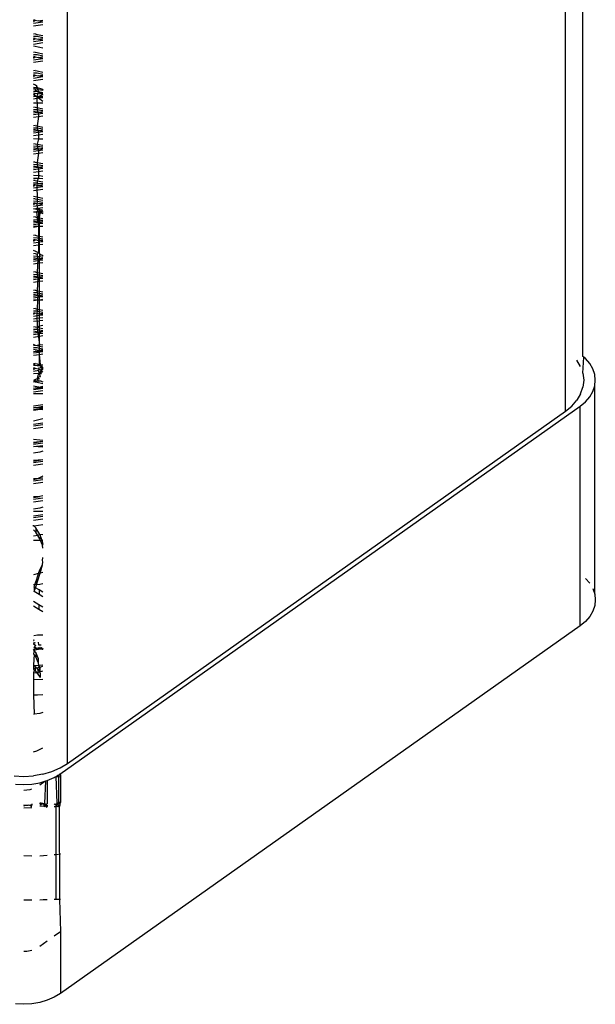
# Model space of a CAD drawing. Extents: x -2478 to 2176, y -2333 to 2179.
# Drawn here: x -1554 to -1526, y 780 to 828 of the extents above; entities that cross this region are included whole.
import ezdxf

# ---------------------------------------------------------------- set-up
doc = ezdxf.new("R2010")
doc.units = 0
doc.layers.get('0').update_dxf_attribs({"linetype": 'CONTINUOUS'})

msp = doc.modelspace()

# ---------------------------------------------------------------- linework, layer by layer
for p, q in [((-1526.473, 811.521), (-1526.436, 1279.937)), ((-1527.315, 808.882), (-1527.315, 1279.315)), ((-1551.356, 791.882), (-1551.356, 1262.315)), ((-1552.919, 827.761), (-1553.008, 827.766)), ((-1553.008, 827.727), (-1552.919, 827.761)), ((-1553.008, 827.693), (-1552.919, 827.761)), ((-1552.551, 827.668), (-1553.008, 827.602)), ((-1553.008, 827.492), (-1552.551, 827.557)), ((-1552.919, 827.761), (-1552.784, 827.727)), ((-1552.784, 827.727), (-1552.551, 827.762)), ((-1552.551, 827.668), (-1552.784, 827.727)), ((-1552.919, 827.098), (-1553.008, 827.084)), ((-1552.832, 826.965), (-1553.008, 826.974)), ((-1552.919, 827.098), (-1552.832, 827.075)), ((-1552.832, 827.075), (-1552.551, 827.021)), ((-1552.551, 826.91), (-1552.832, 826.965)), ((-1552.919, 826.877), (-1553.008, 826.882)), ((-1553.008, 826.843), (-1552.919, 826.877)), ((-1553.008, 826.809), (-1552.919, 826.877)), ((-1552.551, 826.784), (-1553.008, 826.718)), ((-1553.008, 826.608), (-1552.551, 826.673)), ((-1553.008, 826.515), (-1552.705, 826.463)), ((-1552.919, 826.877), (-1552.784, 826.843)), ((-1552.784, 826.843), (-1552.551, 826.878)), ((-1552.551, 826.784), (-1552.784, 826.843)), ((-1552.705, 826.463), (-1552.551, 826.418)), ((-1552.919, 826.214), (-1553.008, 826.2)), ((-1552.832, 826.081), (-1553.008, 826.09)), ((-1552.919, 825.993), (-1553.008, 825.998)), ((-1553.008, 825.959), (-1552.919, 825.993)), ((-1553.008, 825.925), (-1552.919, 825.993)), ((-1552.919, 826.214), (-1552.832, 826.191)), ((-1552.919, 825.993), (-1552.784, 825.959)), ((-1552.832, 826.191), (-1552.551, 826.137)), ((-1552.551, 826.026), (-1552.832, 826.081)), ((-1552.784, 825.959), (-1552.551, 825.995)), ((-1552.551, 825.9), (-1553.008, 825.834)), ((-1553.008, 825.724), (-1552.551, 825.79)), ((-1552.551, 825.9), (-1552.784, 825.959)), ((-1552.919, 825.33), (-1553.008, 825.317)), ((-1552.832, 825.197), (-1553.008, 825.206)), ((-1552.919, 825.109), (-1553.008, 825.114)), ((-1553.008, 825.075), (-1552.919, 825.109)), ((-1553.008, 825.041), (-1552.919, 825.109)), ((-1552.551, 825.016), (-1553.008, 824.95)), ((-1552.919, 825.33), (-1552.832, 825.308)), ((-1552.919, 825.109), (-1552.784, 825.075)), ((-1552.832, 825.308), (-1552.551, 825.253)), ((-1552.551, 825.143), (-1552.832, 825.197)), ((-1552.784, 825.075), (-1552.551, 825.111)), ((-1552.551, 825.016), (-1552.784, 825.075)), ((-1553.008, 824.84), (-1552.551, 824.906)), ((-1552.978, 824.657), (-1553.008, 824.675)), ((-1552.906, 824.624), (-1552.978, 824.657)), ((-1552.848, 824.57), (-1552.906, 824.624)), ((-1552.842, 824.497), (-1552.848, 824.57)), ((-1552.805, 824.498), (-1552.848, 824.57)), ((-1552.842, 824.497), (-1553.008, 824.515)), ((-1553.008, 824.427), (-1552.971, 824.459)), ((-1552.947, 824.44), (-1553.008, 824.427)), ((-1552.832, 824.313), (-1553.008, 824.322)), ((-1552.919, 824.226), (-1553.008, 824.23)), ((-1553.008, 824.179), (-1552.919, 824.226)), ((-1553.008, 824.179), (-1552.882, 824.09)), ((-1553.008, 824.068), (-1552.882, 824.09)), ((-1552.971, 824.459), (-1552.919, 824.447)), ((-1552.89, 824.376), (-1552.947, 824.44)), ((-1552.832, 824.424), (-1552.919, 824.447)), ((-1552.919, 824.447), (-1552.89, 824.376)), ((-1552.808, 824.202), (-1552.919, 824.226)), ((-1552.832, 824.313), (-1552.89, 824.376)), ((-1552.882, 824.09), (-1552.851, 824.068)), ((-1552.808, 824.202), (-1552.851, 824.068)), ((-1552.851, 824.068), (-1552.771, 824.011)), ((-1552.851, 824.068), (-1552.771, 824.068)), ((-1552.851, 824.068), (-1552.832, 823.54)), ((-1552.805, 824.498), (-1552.842, 824.497)), ((-1552.842, 824.497), (-1552.832, 824.424)), ((-1552.832, 824.424), (-1552.779, 824.408)), ((-1552.771, 824.304), (-1552.832, 824.313)), ((-1552.771, 824.304), (-1552.808, 824.202)), ((-1552.808, 824.202), (-1552.652, 824.22)), ((-1552.779, 824.408), (-1552.805, 824.498)), ((-1552.705, 824.463), (-1552.805, 824.498)), ((-1552.771, 824.304), (-1552.779, 824.408)), ((-1552.779, 824.408), (-1552.551, 824.373)), ((-1552.652, 824.22), (-1552.771, 824.304)), ((-1552.551, 824.259), (-1552.771, 824.304)), ((-1552.551, 824.148), (-1552.771, 824.068)), ((-1552.771, 824.068), (-1552.551, 824.068)), ((-1552.551, 824.418), (-1552.705, 824.463)), ((-1552.652, 824.22), (-1552.551, 824.232)), ((-1552.551, 824.148), (-1552.652, 824.22)), ((-1552.551, 824.418), (-1552.551, 824.373)), ((-1553.008, 823.956), (-1552.771, 824.011)), ((-1553.008, 823.774), (-1552.551, 823.774)), ((-1552.771, 824.011), (-1552.551, 824.022)), ((-1552.771, 824.011), (-1552.551, 823.855)), ((-1552.919, 823.563), (-1553.008, 823.549)), ((-1552.832, 823.429), (-1553.008, 823.438)), ((-1552.919, 823.342), (-1553.008, 823.347)), ((-1553.008, 823.28), (-1552.799, 823.311)), ((-1552.771, 823.217), (-1553.008, 823.183)), ((-1552.919, 823.563), (-1552.832, 823.54)), ((-1552.799, 823.311), (-1552.919, 823.342)), ((-1552.832, 823.54), (-1552.832, 823.429)), ((-1552.832, 823.54), (-1552.551, 823.485)), ((-1552.832, 823.429), (-1552.799, 823.311)), ((-1552.551, 823.375), (-1552.832, 823.429)), ((-1552.799, 823.311), (-1552.771, 823.316)), ((-1552.799, 823.311), (-1552.771, 823.217)), ((-1552.771, 823.316), (-1552.551, 823.348)), ((-1552.551, 823.248), (-1552.771, 823.316)), ((-1552.551, 823.248), (-1552.771, 823.217)), ((-1552.771, 823.217), (-1552.771, 823.106)), ((-1552.771, 823.106), (-1552.551, 823.138)), ((-1553.008, 823.072), (-1552.771, 823.106)), ((-1552.919, 822.679), (-1553.008, 822.665)), ((-1552.919, 822.679), (-1552.832, 822.656)), ((-1552.771, 823.106), (-1552.832, 822.656)), ((-1552.832, 822.656), (-1552.832, 822.545)), ((-1552.832, 822.656), (-1552.551, 822.601)), ((-1552.832, 822.545), (-1553.008, 822.554)), ((-1552.919, 822.458), (-1553.008, 822.463)), ((-1553.008, 822.397), (-1552.799, 822.427)), ((-1552.771, 822.333), (-1553.008, 822.299)), ((-1553.008, 822.188), (-1552.771, 822.222)), ((-1552.799, 822.427), (-1552.919, 822.458)), ((-1552.832, 822.545), (-1552.799, 822.427)), ((-1552.551, 822.491), (-1552.832, 822.545)), ((-1552.799, 822.427), (-1552.771, 822.432)), ((-1552.799, 822.427), (-1552.771, 822.333)), ((-1552.771, 822.432), (-1552.551, 822.464)), ((-1552.551, 822.364), (-1552.771, 822.432)), ((-1552.551, 822.364), (-1552.771, 822.333)), ((-1552.771, 822.333), (-1552.771, 822.222)), ((-1552.771, 822.222), (-1552.551, 822.254)), ((-1552.771, 822.222), (-1552.771, 822.039)), ((-1553.008, 822.044), (-1552.771, 822.039)), ((-1552.919, 821.795), (-1553.008, 821.781)), ((-1552.919, 821.795), (-1552.832, 821.772)), ((-1552.771, 822.039), (-1552.832, 821.772)), ((-1552.832, 821.772), (-1552.832, 821.662)), ((-1552.832, 821.772), (-1552.551, 821.718)), ((-1552.771, 822.039), (-1552.551, 822.035)), ((-1552.832, 821.662), (-1553.008, 821.67)), ((-1552.919, 821.574), (-1553.008, 821.579)), ((-1553.008, 821.513), (-1552.799, 821.544)), ((-1552.771, 821.449), (-1553.008, 821.415)), ((-1553.008, 821.304), (-1552.771, 821.339)), ((-1552.799, 821.544), (-1552.919, 821.574)), ((-1552.771, 821.657), (-1552.832, 821.662)), ((-1552.832, 821.662), (-1552.799, 821.544)), ((-1552.771, 821.339), (-1552.832, 820.888)), ((-1552.799, 821.544), (-1552.771, 821.548)), ((-1552.799, 821.544), (-1552.771, 821.449)), ((-1552.551, 821.607), (-1552.771, 821.657)), ((-1552.771, 821.657), (-1552.551, 821.644)), ((-1552.771, 821.548), (-1552.551, 821.58)), ((-1552.551, 821.481), (-1552.771, 821.548)), ((-1552.551, 821.481), (-1552.771, 821.449)), ((-1552.771, 821.449), (-1552.771, 821.339)), ((-1552.771, 821.339), (-1552.551, 821.37)), ((-1552.919, 820.911), (-1553.008, 820.897)), ((-1552.832, 820.778), (-1553.008, 820.787)), ((-1552.919, 820.911), (-1552.832, 820.888)), ((-1552.832, 820.888), (-1552.832, 820.778)), ((-1552.832, 820.888), (-1552.551, 820.834)), ((-1552.832, 820.778), (-1552.799, 820.66)), ((-1552.551, 820.723), (-1552.832, 820.778)), ((-1552.919, 820.69), (-1553.008, 820.695)), ((-1553.008, 820.629), (-1552.799, 820.66)), ((-1552.771, 820.565), (-1553.008, 820.531)), ((-1553.008, 820.42), (-1552.771, 820.455)), ((-1552.799, 820.66), (-1552.919, 820.69)), ((-1552.799, 820.66), (-1552.771, 820.664)), ((-1552.799, 820.66), (-1552.771, 820.565)), ((-1552.771, 820.664), (-1552.551, 820.697)), ((-1552.551, 820.597), (-1552.771, 820.664)), ((-1552.551, 820.597), (-1552.771, 820.565)), ((-1552.771, 820.565), (-1552.771, 820.455)), ((-1552.771, 820.455), (-1552.551, 820.486)), ((-1552.771, 820.455), (-1552.771, 820.242)), ((-1552.771, 820.242), (-1553.008, 820.256)), ((-1553.008, 820.134), (-1552.771, 820.128)), ((-1552.919, 820.027), (-1553.008, 820.013)), ((-1552.832, 819.894), (-1553.008, 819.903)), ((-1552.832, 819.894), (-1553.008, 819.875)), ((-1552.919, 819.806), (-1553.008, 819.811)), ((-1553.008, 819.772), (-1552.919, 819.806)), ((-1553.008, 819.738), (-1552.919, 819.806)), ((-1552.919, 820.027), (-1552.832, 820.004)), ((-1552.837, 819.785), (-1552.919, 819.806)), ((-1552.832, 819.894), (-1552.837, 819.785)), ((-1552.771, 820.128), (-1552.832, 820.004)), ((-1552.832, 820.004), (-1552.832, 819.894)), ((-1552.832, 820.004), (-1552.551, 819.95)), ((-1552.771, 819.865), (-1552.832, 819.894)), ((-1552.695, 820.238), (-1552.771, 820.242)), ((-1552.771, 820.242), (-1552.771, 820.128)), ((-1552.771, 820.128), (-1552.551, 820.123)), ((-1552.551, 819.857), (-1552.771, 819.865)), ((-1552.771, 819.774), (-1552.551, 819.807)), ((-1552.551, 820.214), (-1552.695, 820.238)), ((-1552.551, 819.713), (-1553.008, 819.647)), ((-1553.008, 819.537), (-1552.551, 819.602)), ((-1552.837, 819.785), (-1552.771, 819.774)), ((-1552.837, 819.785), (-1552.832, 819.12)), ((-1552.551, 819.713), (-1552.771, 819.774)), ((-1553.008, 819.258), (-1552.705, 819.207)), ((-1552.919, 819.143), (-1553.008, 819.129)), ((-1552.832, 819.01), (-1553.008, 819.019)), ((-1552.919, 818.922), (-1553.008, 818.927)), ((-1553.008, 818.888), (-1552.919, 818.922)), ((-1553.008, 818.854), (-1552.919, 818.922)), ((-1552.919, 819.143), (-1552.832, 819.12)), ((-1552.837, 818.901), (-1552.919, 818.922)), ((-1552.832, 819.01), (-1552.837, 818.901)), ((-1552.837, 818.901), (-1552.771, 818.907)), ((-1552.837, 818.901), (-1552.812, 818.58)), ((-1552.832, 819.12), (-1552.832, 819.01)), ((-1552.832, 819.12), (-1552.551, 819.066)), ((-1552.551, 818.955), (-1552.832, 819.01)), ((-1552.771, 818.907), (-1552.551, 818.924)), ((-1552.551, 818.829), (-1552.771, 818.907)), ((-1552.705, 819.207), (-1552.551, 819.162)), ((-1552.551, 818.829), (-1553.008, 818.763)), ((-1553.008, 818.653), (-1552.551, 818.718)), ((-1552.79, 818.607), (-1553.008, 818.653)), ((-1553.008, 818.509), (-1552.949, 818.507)), ((-1552.949, 818.507), (-1552.856, 818.505)), ((-1552.834, 818.546), (-1552.856, 818.505)), ((-1552.771, 818.476), (-1552.856, 818.505)), ((-1552.856, 818.505), (-1552.832, 818.237)), ((-1552.812, 818.58), (-1552.834, 818.546)), ((-1552.771, 818.502), (-1552.834, 818.546)), ((-1552.79, 818.607), (-1552.812, 818.58)), ((-1552.753, 818.647), (-1552.79, 818.607)), ((-1552.716, 818.544), (-1552.771, 818.502)), ((-1552.771, 818.476), (-1552.722, 818.5)), ((-1552.771, 818.476), (-1552.771, 818.225)), ((-1552.753, 818.647), (-1552.768, 818.626)), ((-1552.728, 818.639), (-1552.768, 818.626)), ((-1552.768, 818.626), (-1552.734, 818.61)), ((-1552.727, 818.581), (-1552.734, 818.61)), ((-1552.734, 818.61), (-1552.716, 818.544)), ((-1552.695, 818.619), (-1552.728, 818.639)), ((-1552.716, 818.544), (-1552.727, 818.581)), ((-1552.722, 818.5), (-1552.665, 818.485)), ((-1552.691, 818.45), (-1552.722, 818.5)), ((-1552.722, 818.215), (-1552.691, 818.45)), ((-1552.695, 818.619), (-1552.623, 818.597)), ((-1552.695, 818.619), (-1552.666, 818.586)), ((-1552.691, 818.45), (-1552.665, 818.485)), ((-1552.665, 818.445), (-1552.691, 818.45)), ((-1552.569, 818.521), (-1552.667, 818.529)), ((-1552.665, 818.485), (-1552.667, 818.529)), ((-1552.623, 818.597), (-1552.666, 818.586)), ((-1552.665, 818.485), (-1552.615, 818.461)), ((-1552.615, 818.461), (-1552.665, 818.445)), ((-1552.551, 818.58), (-1552.623, 818.597)), ((-1552.623, 818.597), (-1552.59, 818.575)), ((-1552.569, 818.521), (-1552.615, 818.461)), ((-1552.615, 818.461), (-1552.551, 818.424)), ((-1552.569, 818.521), (-1552.59, 818.575)), ((-1552.569, 818.521), (-1552.551, 818.494)), ((-1552.919, 818.259), (-1553.008, 818.245)), ((-1552.832, 818.126), (-1553.008, 818.112)), ((-1552.919, 818.038), (-1553.008, 818.043)), ((-1553.008, 817.977), (-1552.799, 818.008)), ((-1552.771, 817.913), (-1553.008, 817.879)), ((-1552.919, 818.259), (-1552.832, 818.237)), ((-1552.799, 818.008), (-1552.919, 818.038)), ((-1552.832, 818.237), (-1552.771, 818.225)), ((-1552.832, 818.237), (-1552.832, 818.126)), ((-1552.771, 818.112), (-1552.832, 818.126)), ((-1552.832, 818.126), (-1552.799, 818.008)), ((-1552.771, 818.112), (-1552.799, 818.008)), ((-1552.799, 818.008), (-1552.722, 818.02)), ((-1552.799, 818.008), (-1552.771, 817.913)), ((-1552.771, 818.225), (-1552.722, 818.215)), ((-1552.771, 818.225), (-1552.771, 818.112)), ((-1552.722, 818.112), (-1552.771, 818.112)), ((-1552.722, 817.921), (-1552.771, 817.913)), ((-1552.771, 817.913), (-1552.771, 817.823)), ((-1552.722, 818.112), (-1552.722, 818.215)), ((-1552.722, 818.215), (-1552.551, 818.182)), ((-1552.665, 818.112), (-1552.722, 818.112)), ((-1552.722, 818.02), (-1552.722, 818.112)), ((-1552.722, 818.02), (-1552.665, 818.028)), ((-1552.722, 817.921), (-1552.722, 818.02)), ((-1552.551, 817.945), (-1552.722, 817.921)), ((-1552.722, 817.823), (-1552.722, 817.921)), ((-1552.551, 818.072), (-1552.665, 818.112)), ((-1552.665, 818.112), (-1552.551, 818.112)), ((-1552.665, 818.028), (-1552.551, 818.045)), ((-1552.665, 817.974), (-1552.665, 818.028)), ((-1552.551, 817.945), (-1552.665, 817.974)), ((-1553.008, 817.823), (-1552.771, 817.823)), ((-1553.008, 817.769), (-1552.771, 817.823)), ((-1552.771, 817.823), (-1552.722, 817.823)), ((-1552.771, 817.823), (-1552.771, 817.341)), ((-1552.722, 817.331), (-1552.722, 817.823)), ((-1552.722, 817.823), (-1552.551, 817.823)), ((-1552.919, 817.375), (-1553.008, 817.362)), ((-1552.832, 817.242), (-1553.008, 817.251)), ((-1552.919, 817.154), (-1553.008, 817.159)), ((-1553.008, 817.121), (-1552.919, 817.154)), ((-1553.008, 817.086), (-1552.919, 817.154)), ((-1552.771, 817.03), (-1553.008, 816.995)), ((-1552.919, 817.375), (-1552.832, 817.353)), ((-1552.837, 817.134), (-1552.919, 817.154)), ((-1552.837, 817.134), (-1552.771, 817.139)), ((-1552.832, 817.353), (-1552.771, 817.341)), ((-1552.771, 817.23), (-1552.832, 817.242)), ((-1552.771, 817.341), (-1552.722, 817.331)), ((-1552.771, 817.341), (-1552.771, 817.23)), ((-1552.722, 817.221), (-1552.771, 817.23)), ((-1552.771, 817.23), (-1552.771, 817.139)), ((-1552.771, 817.139), (-1552.722, 817.143)), ((-1552.771, 817.139), (-1552.771, 817.03)), ((-1552.722, 817.037), (-1552.771, 817.03)), ((-1552.771, 817.03), (-1552.771, 816.919)), ((-1552.722, 817.221), (-1552.722, 817.331)), ((-1552.722, 817.331), (-1552.551, 817.298)), ((-1552.722, 817.143), (-1552.722, 817.221)), ((-1552.551, 817.188), (-1552.722, 817.221)), ((-1552.722, 817.143), (-1552.665, 817.147)), ((-1552.722, 817.037), (-1552.722, 817.143)), ((-1552.551, 817.061), (-1552.722, 817.037)), ((-1552.722, 816.926), (-1552.722, 817.037)), ((-1552.722, 816.926), (-1552.551, 816.951)), ((-1552.665, 817.147), (-1552.551, 817.156)), ((-1552.551, 817.061), (-1552.665, 817.147)), ((-1553.008, 816.885), (-1552.771, 816.919)), ((-1552.89, 816.598), (-1553.008, 816.649)), ((-1552.919, 816.492), (-1553.008, 816.478)), ((-1552.919, 816.492), (-1552.832, 816.469)), ((-1552.771, 816.526), (-1552.89, 816.598)), ((-1552.832, 816.469), (-1552.771, 816.526)), ((-1552.832, 816.469), (-1552.832, 816.358)), ((-1552.771, 816.919), (-1552.722, 816.926)), ((-1552.771, 816.919), (-1552.771, 816.526)), ((-1552.722, 816.491), (-1552.771, 816.526)), ((-1552.722, 816.491), (-1552.722, 816.926)), ((-1552.722, 816.491), (-1552.722, 816.337)), ((-1552.722, 816.491), (-1552.637, 816.431)), ((-1552.832, 816.358), (-1553.008, 816.367)), ((-1552.919, 816.271), (-1553.008, 816.275)), ((-1553.008, 816.209), (-1552.799, 816.24)), ((-1552.722, 816.153), (-1553.008, 816.112)), ((-1553.008, 816.001), (-1552.722, 816.042)), ((-1552.799, 816.24), (-1552.919, 816.271)), ((-1552.722, 816.337), (-1552.832, 816.358)), ((-1552.832, 816.358), (-1552.799, 816.24)), ((-1552.799, 816.24), (-1552.832, 815.585)), ((-1552.799, 816.24), (-1552.722, 816.252)), ((-1552.722, 816.252), (-1552.722, 816.337)), ((-1552.551, 816.304), (-1552.722, 816.337)), ((-1552.722, 816.252), (-1552.665, 816.26)), ((-1552.722, 816.153), (-1552.722, 816.252)), ((-1552.551, 816.177), (-1552.722, 816.153)), ((-1552.722, 816.042), (-1552.722, 816.153)), ((-1552.722, 816.042), (-1552.551, 816.067)), ((-1552.722, 815.564), (-1552.722, 816.042)), ((-1552.665, 816.26), (-1552.551, 816.277)), ((-1552.665, 816.206), (-1552.665, 816.26)), ((-1552.551, 816.177), (-1552.665, 816.206)), ((-1552.637, 816.431), (-1552.551, 816.414)), ((-1552.551, 816.37), (-1552.551, 816.414)), ((-1552.919, 815.608), (-1553.008, 815.594)), ((-1552.919, 815.608), (-1552.832, 815.585)), ((-1552.832, 815.585), (-1552.722, 815.564)), ((-1552.832, 815.585), (-1552.832, 815.474)), ((-1552.722, 815.453), (-1552.722, 815.564)), ((-1552.722, 815.564), (-1552.551, 815.53)), ((-1552.832, 815.474), (-1553.008, 815.483)), ((-1552.919, 815.387), (-1553.008, 815.392)), ((-1553.008, 815.326), (-1552.799, 815.356)), ((-1552.722, 815.269), (-1553.008, 815.228)), ((-1553.008, 815.117), (-1552.722, 815.158)), ((-1552.799, 815.356), (-1552.919, 815.387)), ((-1552.722, 815.453), (-1552.832, 815.474)), ((-1552.832, 815.474), (-1552.799, 815.356)), ((-1552.799, 815.356), (-1552.832, 814.701)), ((-1552.799, 815.356), (-1552.722, 815.368)), ((-1552.722, 815.368), (-1552.722, 815.453)), ((-1552.551, 815.42), (-1552.722, 815.453)), ((-1552.722, 815.368), (-1552.665, 815.376)), ((-1552.722, 815.269), (-1552.722, 815.368)), ((-1552.551, 815.293), (-1552.722, 815.269)), ((-1552.722, 815.158), (-1552.722, 815.269)), ((-1552.722, 815.158), (-1552.551, 815.183)), ((-1552.722, 814.68), (-1552.722, 815.158)), ((-1552.665, 815.376), (-1552.551, 815.393)), ((-1552.665, 815.322), (-1552.665, 815.376)), ((-1552.551, 815.293), (-1552.665, 815.322)), ((-1552.919, 814.724), (-1553.008, 814.71)), ((-1552.832, 814.591), (-1553.008, 814.599)), ((-1552.919, 814.724), (-1552.832, 814.701)), ((-1552.832, 814.701), (-1552.722, 814.68)), ((-1552.832, 814.701), (-1552.832, 814.591)), ((-1552.722, 814.569), (-1552.832, 814.591)), ((-1552.832, 814.591), (-1552.799, 814.473)), ((-1552.722, 814.569), (-1552.722, 814.68)), ((-1552.722, 814.68), (-1552.551, 814.646)), ((-1552.722, 814.484), (-1552.722, 814.569)), ((-1552.551, 814.536), (-1552.722, 814.569)), ((-1552.919, 814.503), (-1553.008, 814.508)), ((-1553.008, 814.442), (-1552.799, 814.473)), ((-1552.722, 814.385), (-1553.008, 814.344)), ((-1553.008, 814.266), (-1552.809, 814.262)), ((-1553.008, 814.233), (-1552.809, 814.262)), ((-1552.799, 814.473), (-1552.919, 814.503)), ((-1552.809, 814.262), (-1552.832, 813.817)), ((-1552.799, 814.473), (-1552.809, 814.262)), ((-1552.809, 814.262), (-1552.722, 814.26)), ((-1552.799, 814.473), (-1552.722, 814.484)), ((-1552.722, 814.484), (-1552.665, 814.492)), ((-1552.722, 814.385), (-1552.722, 814.484)), ((-1552.551, 814.41), (-1552.722, 814.385)), ((-1552.722, 814.26), (-1552.722, 814.385)), ((-1552.722, 814.26), (-1552.665, 814.259)), ((-1552.722, 813.796), (-1552.722, 814.26)), ((-1552.665, 814.492), (-1552.551, 814.509)), ((-1552.665, 814.438), (-1552.665, 814.492)), ((-1552.551, 814.41), (-1552.665, 814.438)), ((-1552.665, 814.259), (-1552.551, 814.299)), ((-1552.665, 814.259), (-1552.551, 814.256)), ((-1552.919, 813.84), (-1553.008, 813.826)), ((-1552.832, 813.707), (-1553.008, 813.716)), ((-1552.919, 813.619), (-1553.008, 813.624)), ((-1553.008, 813.585), (-1552.919, 813.619)), ((-1552.919, 813.619), (-1553.008, 813.547)), ((-1552.919, 813.84), (-1552.832, 813.817)), ((-1552.837, 813.598), (-1552.919, 813.619)), ((-1552.832, 813.707), (-1552.837, 813.598)), ((-1552.832, 813.817), (-1552.722, 813.796)), ((-1552.832, 813.817), (-1552.832, 813.707)), ((-1552.722, 813.685), (-1552.832, 813.707)), ((-1552.722, 813.685), (-1552.722, 813.796)), ((-1552.722, 813.796), (-1552.551, 813.763)), ((-1552.722, 813.574), (-1552.722, 813.685)), ((-1552.551, 813.652), (-1552.722, 813.685)), ((-1552.665, 813.579), (-1552.551, 813.62)), ((-1552.722, 813.501), (-1553.008, 813.46)), ((-1553.008, 813.349), (-1552.722, 813.391)), ((-1553.008, 813.237), (-1552.722, 813.253)), ((-1552.78, 813.584), (-1552.837, 813.598)), ((-1552.837, 813.598), (-1552.832, 812.933)), ((-1552.722, 813.574), (-1552.78, 813.584)), ((-1552.665, 813.579), (-1552.722, 813.574)), ((-1552.722, 813.501), (-1552.722, 813.574)), ((-1552.551, 813.526), (-1552.722, 813.501)), ((-1552.722, 813.391), (-1552.722, 813.501)), ((-1552.722, 813.391), (-1552.551, 813.415)), ((-1552.722, 813.253), (-1552.722, 813.391)), ((-1552.551, 813.262), (-1552.722, 813.253)), ((-1552.722, 813.004), (-1552.722, 813.253)), ((-1552.551, 813.59), (-1552.665, 813.579)), ((-1552.551, 813.526), (-1552.665, 813.579)), ((-1552.919, 812.956), (-1553.008, 812.942)), ((-1552.832, 812.823), (-1553.008, 812.832)), ((-1552.919, 812.735), (-1553.008, 812.74)), ((-1553.008, 812.674), (-1552.799, 812.705)), ((-1552.919, 812.956), (-1552.832, 812.933)), ((-1552.799, 812.705), (-1552.919, 812.735)), ((-1552.832, 812.933), (-1552.722, 813.004)), ((-1552.832, 812.933), (-1552.722, 812.912)), ((-1552.832, 812.933), (-1552.832, 812.823)), ((-1552.722, 812.801), (-1552.832, 812.823)), ((-1552.832, 812.823), (-1552.799, 812.705)), ((-1552.799, 812.705), (-1552.722, 812.716)), ((-1552.799, 812.705), (-1552.722, 812.085)), ((-1552.722, 813.004), (-1552.551, 813.042)), ((-1552.722, 812.912), (-1552.722, 813.004)), ((-1552.722, 812.801), (-1552.722, 812.912)), ((-1552.722, 812.912), (-1552.551, 812.879)), ((-1552.722, 812.716), (-1552.722, 812.801)), ((-1552.551, 812.768), (-1552.722, 812.801)), ((-1552.722, 812.716), (-1552.665, 812.725)), ((-1552.722, 812.617), (-1552.722, 812.716)), ((-1552.665, 812.725), (-1552.551, 812.742)), ((-1552.665, 812.671), (-1552.665, 812.725)), ((-1552.551, 812.642), (-1552.665, 812.671)), ((-1552.722, 812.617), (-1553.008, 812.576)), ((-1553.008, 812.466), (-1552.722, 812.507)), ((-1552.551, 812.642), (-1552.722, 812.617)), ((-1552.722, 812.507), (-1552.722, 812.617)), ((-1552.722, 812.507), (-1552.551, 812.531)), ((-1552.722, 812.085), (-1552.722, 812.507)), ((-1552.919, 812.072), (-1553.008, 812.097)), ((-1553.008, 812.058), (-1552.919, 812.072)), ((-1552.832, 811.939), (-1553.008, 811.948)), ((-1552.919, 811.851), (-1553.008, 811.856)), ((-1553.008, 811.77), (-1552.755, 811.819)), ((-1552.722, 811.754), (-1553.008, 811.77)), ((-1552.722, 811.725), (-1553.008, 811.692)), ((-1552.919, 812.072), (-1552.832, 812.049)), ((-1552.755, 811.819), (-1552.919, 811.851)), ((-1552.722, 812.085), (-1552.832, 812.049)), ((-1552.832, 812.049), (-1552.722, 812.028)), ((-1552.722, 811.918), (-1552.832, 811.939)), ((-1552.722, 811.918), (-1552.755, 811.819)), ((-1552.755, 811.819), (-1552.722, 811.825)), ((-1552.755, 811.819), (-1552.722, 811.754)), ((-1552.722, 812.028), (-1552.722, 812.085)), ((-1552.551, 812.079), (-1552.722, 812.085)), ((-1552.722, 811.918), (-1552.722, 812.028)), ((-1552.722, 812.028), (-1552.551, 811.995)), ((-1552.722, 811.825), (-1552.722, 811.918)), ((-1552.551, 811.884), (-1552.722, 811.918)), ((-1552.722, 811.825), (-1552.665, 811.836)), ((-1552.695, 811.753), (-1552.722, 811.825)), ((-1552.695, 811.753), (-1552.722, 811.754)), ((-1552.722, 811.754), (-1552.722, 811.725)), ((-1552.695, 811.753), (-1552.722, 811.725)), ((-1552.722, 811.623), (-1552.722, 811.725)), ((-1552.551, 811.745), (-1552.695, 811.753)), ((-1552.665, 811.836), (-1552.551, 811.858)), ((-1552.551, 811.778), (-1552.665, 811.836)), ((-1553.008, 811.582), (-1552.722, 811.623)), ((-1552.722, 811.623), (-1552.551, 811.647)), ((-1552.665, 811.129), (-1552.722, 811.623)), ((-1552.722, 811.129), (-1552.722, 811.623)), ((-1526.583, 811.038), (-1526.763, 811.345)), ((-1526.436, 811.49), (-1526.473, 811.521)), ((-1526.473, 810.714), (-1526.436, 811.49)), ((-1526.353, 811.421), (-1526.436, 811.49)), ((-1526.148, 811.185), (-1526.353, 811.421)), ((-1552.919, 811.188), (-1553.008, 811.174)), ((-1553.008, 811.129), (-1552.919, 811.188)), ((-1552.949, 811.083), (-1553.008, 811.084)), ((-1552.919, 810.967), (-1553.008, 810.972)), ((-1553.008, 810.933), (-1552.919, 810.967)), ((-1553.008, 810.899), (-1552.919, 810.967)), ((-1552.743, 810.846), (-1553.008, 810.808)), ((-1552.836, 811.08), (-1552.949, 811.083)), ((-1552.919, 811.188), (-1552.832, 811.165)), ((-1552.919, 810.967), (-1552.784, 810.933)), ((-1552.722, 811.076), (-1552.836, 811.08)), ((-1552.832, 811.165), (-1552.722, 811.129)), ((-1552.784, 810.933), (-1552.734, 810.912)), ((-1552.747, 810.818), (-1552.743, 810.846)), ((-1552.728, 810.713), (-1552.747, 810.818)), ((-1552.743, 810.846), (-1552.734, 810.912)), ((-1552.734, 810.912), (-1552.725, 810.999)), ((-1552.734, 810.912), (-1552.682, 810.899)), ((-1552.722, 811.129), (-1552.722, 811.076)), ((-1552.722, 811.129), (-1552.665, 811.129)), ((-1552.665, 811.061), (-1552.722, 811.076)), ((-1552.59, 810.796), (-1552.702, 810.807)), ((-1552.667, 810.747), (-1552.702, 810.807)), ((-1552.647, 810.86), (-1552.682, 810.899)), ((-1552.669, 810.984), (-1552.615, 811.036)), ((-1552.637, 810.962), (-1552.669, 810.984)), ((-1552.667, 810.747), (-1552.59, 810.796)), ((-1552.665, 811.061), (-1552.665, 811.129)), ((-1552.665, 811.129), (-1552.551, 811.129)), ((-1552.615, 811.036), (-1552.665, 811.061)), ((-1552.569, 810.914), (-1552.647, 810.86)), ((-1552.551, 810.874), (-1552.647, 810.86)), ((-1552.59, 810.796), (-1552.647, 810.86)), ((-1552.588, 810.966), (-1552.637, 810.962)), ((-1552.562, 811.016), (-1552.615, 811.036)), ((-1552.59, 810.796), (-1552.551, 810.764)), ((-1552.562, 811.016), (-1552.588, 810.966)), ((-1552.588, 810.966), (-1552.569, 810.914)), ((-1552.569, 810.914), (-1552.551, 810.969)), ((-1552.551, 810.874), (-1552.569, 810.914)), ((-1525.998, 810.928), (-1526.148, 811.185)), ((-1525.906, 810.659), (-1525.998, 810.928)), ((-1553.008, 810.698), (-1552.728, 810.713)), ((-1553.008, 810.358), (-1552.77, 810.341)), ((-1552.919, 810.304), (-1553.008, 810.291)), ((-1552.823, 810.446), (-1552.989, 810.376)), ((-1552.989, 810.376), (-1552.77, 810.341)), ((-1552.919, 810.304), (-1552.832, 810.282)), ((-1552.832, 810.282), (-1552.551, 810.227)), ((-1552.823, 810.446), (-1552.816, 810.473)), ((-1552.716, 810.437), (-1552.823, 810.446)), ((-1552.77, 810.341), (-1552.823, 810.446)), ((-1552.816, 810.473), (-1552.79, 810.529)), ((-1552.79, 810.529), (-1552.786, 810.625)), ((-1552.666, 810.549), (-1552.79, 810.529)), ((-1552.716, 810.437), (-1552.79, 810.529)), ((-1552.786, 810.625), (-1552.728, 810.713)), ((-1552.637, 810.332), (-1552.77, 810.341)), ((-1552.728, 810.713), (-1552.667, 810.747)), ((-1552.623, 810.672), (-1552.728, 810.713)), ((-1552.666, 810.549), (-1552.728, 810.713)), ((-1552.623, 810.672), (-1552.667, 810.747)), ((-1552.637, 810.332), (-1552.551, 810.31)), ((-1526.473, 810.714), (-1526.436, 810.382)), ((-1526.436, 810.382), (-1526.473, 810.05)), ((-1525.875, 810.382), (-1525.906, 810.659)), ((-1525.906, 810.106), (-1525.875, 810.382)), ((-1552.919, 810.083), (-1553.008, 810.088)), ((-1553.008, 810.003), (-1552.755, 810.051)), ((-1552.551, 809.977), (-1553.008, 810.003)), ((-1552.551, 809.977), (-1553.008, 809.924)), ((-1553.008, 809.814), (-1552.551, 809.88)), ((-1552.755, 810.051), (-1552.919, 810.083)), ((-1552.755, 810.051), (-1552.551, 810.09)), ((-1552.551, 810.01), (-1552.755, 810.051)), ((-1526.583, 809.727), (-1526.473, 810.05)), ((-1526.148, 809.58), (-1525.998, 809.836)), ((-1525.998, 809.836), (-1525.906, 810.106)), ((-1525.906, 800.052), (-1525.906, 810.106)), ((-1552.551, 809.719), (-1553.008, 809.719)), ((-1527.009, 809.135), (-1526.763, 809.419)), ((-1526.583, 809.727), (-1526.763, 809.419)), ((-1526.608, 809.132), (-1526.353, 809.343)), ((-1526.353, 809.343), (-1526.148, 809.58)), ((-1553.008, 809.138), (-1552.551, 809.206)), ((-1553.008, 809.083), (-1552.853, 809.063)), ((-1552.853, 809.063), (-1553.008, 809.04)), ((-1553.008, 809.007), (-1552.682, 808.977)), ((-1553.008, 808.93), (-1552.682, 808.977)), ((-1552.853, 809.063), (-1552.793, 809.071)), ((-1552.551, 809.106), (-1552.793, 809.071)), ((-1552.793, 809.071), (-1552.551, 809.058)), ((-1552.793, 809.071), (-1552.551, 809.023)), ((-1552.682, 808.977), (-1552.551, 808.996)), ((-1552.682, 808.977), (-1552.551, 808.965)), ((-1551.727, 791.372), (-1526.608, 809.132)), ((-1551.356, 791.882), (-1527.315, 808.882)), ((-1527.315, 808.882), (-1527.009, 809.135)), ((-1526.608, 798.526), (-1526.608, 809.132)), ((-1552.551, 808.516), (-1553.008, 808.406)), ((-1553.008, 808.254), (-1552.551, 808.322)), ((-1552.551, 808.222), (-1553.008, 808.157)), ((-1553.008, 808.046), (-1552.551, 808.112)), ((-1553.008, 807.528), (-1552.695, 807.51)), ((-1553.008, 807.398), (-1552.551, 807.433)), ((-1553.008, 807.364), (-1552.551, 807.433)), ((-1552.695, 807.51), (-1552.551, 807.486)), ((-1552.551, 807.338), (-1553.008, 807.273)), ((-1553.008, 807.174), (-1552.551, 807.228)), ((-1552.551, 807.149), (-1553.008, 807.174)), ((-1552.705, 806.908), (-1553.008, 806.856)), ((-1553.008, 806.514), (-1552.551, 806.549)), ((-1553.008, 806.48), (-1552.551, 806.549)), ((-1552.551, 806.953), (-1552.705, 806.908)), ((-1552.551, 806.455), (-1553.008, 806.389)), ((-1553.008, 806.278), (-1552.551, 806.344)), ((-1553.008, 805.582), (-1552.797, 805.644)), ((-1553.008, 805.63), (-1552.797, 805.644)), ((-1552.551, 805.571), (-1553.008, 805.505)), ((-1552.797, 805.644), (-1552.596, 805.731)), ((-1552.797, 805.644), (-1552.551, 805.665)), ((-1552.596, 805.731), (-1552.551, 805.758)), ((-1553.008, 805.394), (-1552.551, 805.46)), ((-1552.695, 804.769), (-1553.008, 804.751)), ((-1553.008, 804.719), (-1552.695, 804.769)), ((-1552.551, 804.687), (-1553.008, 804.621)), ((-1552.551, 804.793), (-1552.695, 804.769)), ((-1553.008, 804.511), (-1552.551, 804.576)), ((-1552.705, 804.2), (-1553.008, 804.149)), ((-1552.551, 804.246), (-1552.705, 804.2)), ((-1553.008, 804.062), (-1552.551, 804.062)), ((-1553.008, 803.835), (-1552.551, 803.903)), ((-1552.551, 803.803), (-1553.008, 803.737)), ((-1553.008, 803.627), (-1552.551, 803.692)), ((-1553.008, 803.331), (-1553.008, 803.377)), ((-1552.97, 803.337), (-1553.008, 803.331)), ((-1552.89, 803.04), (-1553.008, 803.165)), ((-1552.551, 803.404), (-1552.97, 803.337)), ((-1552.89, 803.252), (-1552.97, 803.337)), ((-1552.695, 802.936), (-1552.89, 803.252)), ((-1552.89, 803.252), (-1552.89, 803.04)), ((-1552.794, 802.884), (-1553.008, 802.853)), ((-1552.794, 802.884), (-1552.89, 803.04)), ((-1552.695, 802.936), (-1552.794, 802.884)), ((-1552.695, 802.724), (-1552.794, 802.884)), ((-1552.681, 802.9), (-1552.695, 802.936)), ((-1552.551, 802.919), (-1552.695, 802.936)), ((-1552.681, 802.9), (-1552.695, 802.724)), ((-1552.668, 802.652), (-1552.695, 802.724)), ((-1552.587, 802.652), (-1552.681, 802.9)), ((-1552.668, 802.652), (-1553.008, 802.652)), ((-1552.578, 802.415), (-1552.668, 802.652)), ((-1552.587, 802.652), (-1552.668, 802.652)), ((-1552.578, 802.627), (-1552.587, 802.652)), ((-1552.551, 802.652), (-1552.587, 802.652)), ((-1552.551, 802.483), (-1552.578, 802.627)), ((-1552.551, 802.483), (-1552.578, 802.415)), ((-1552.551, 802.271), (-1552.578, 802.415)), ((-1552.573, 801.686), (-1552.551, 801.827)), ((-1552.7, 801.228), (-1552.573, 801.474)), ((-1552.687, 801.063), (-1552.573, 801.474)), ((-1552.551, 801.615), (-1552.573, 801.686)), ((-1552.573, 801.474), (-1552.551, 801.615)), ((-1552.759, 801.046), (-1553.008, 800.986)), ((-1552.865, 800.722), (-1552.759, 801.046)), ((-1552.865, 800.51), (-1552.7, 801.016)), ((-1552.759, 801.046), (-1552.7, 801.228)), ((-1552.7, 801.016), (-1552.759, 801.046)), ((-1552.7, 801.228), (-1552.687, 801.063)), ((-1552.7, 801.016), (-1552.687, 801.063)), ((-1552.551, 801.096), (-1552.687, 801.063)), ((-1526.353, 800.815), (-1526.148, 800.578)), ((-1552.937, 800.513), (-1553.008, 800.509)), ((-1552.978, 800.392), (-1552.937, 800.513)), ((-1552.978, 800.392), (-1552.978, 800.18)), ((-1552.917, 800.357), (-1552.978, 800.392)), ((-1552.978, 800.18), (-1552.917, 800.357)), ((-1552.937, 800.513), (-1552.865, 800.722)), ((-1552.865, 800.51), (-1552.937, 800.513)), ((-1552.917, 800.357), (-1552.865, 800.51)), ((-1552.74, 800.256), (-1552.917, 800.357)), ((-1552.865, 800.722), (-1552.865, 800.51)), ((-1552.695, 800.526), (-1552.865, 800.51)), ((-1552.551, 800.551), (-1552.695, 800.526)), ((-1525.998, 800.322), (-1525.906, 800.052)), ((-1552.74, 800.044), (-1552.978, 800.18)), ((-1552.551, 800.144), (-1552.74, 800.256)), ((-1552.74, 800.256), (-1552.74, 800.044)), ((-1552.551, 799.932), (-1552.74, 800.044)), ((-1525.906, 800.052), (-1525.875, 799.776)), ((-1553.008, 799.71), (-1552.743, 799.549)), ((-1553.008, 799.498), (-1552.743, 799.337)), ((-1552.743, 799.549), (-1552.743, 799.337)), ((-1552.743, 799.549), (-1552.551, 799.435)), ((-1525.906, 799.499), (-1525.998, 799.229)), ((-1525.875, 799.776), (-1525.906, 799.499)), ((-1552.743, 799.337), (-1552.551, 799.223)), ((-1526.148, 798.973), (-1526.353, 798.737)), ((-1525.998, 799.229), (-1526.148, 798.973)), ((-1526.608, 798.526), (-1551.71, 780.776)), ((-1526.353, 798.737), (-1526.608, 798.526)), ((-1552.993, 798.062), (-1552.815, 798.092)), ((-1552.815, 798.092), (-1552.633, 798.099)), ((-1552.633, 798.099), (-1552.551, 798.091)), ((-1552.973, 797.831), (-1553.008, 797.837)), ((-1553.008, 797.806), (-1552.973, 797.831)), ((-1553.008, 797.739), (-1552.932, 797.708)), ((-1553.008, 797.68), (-1552.932, 797.708)), ((-1553.008, 797.65), (-1552.901, 797.583)), ((-1552.901, 797.583), (-1552.995, 797.482)), ((-1552.881, 797.465), (-1552.995, 797.482)), ((-1552.983, 797.396), (-1552.881, 797.465)), ((-1552.881, 797.465), (-1552.874, 797.363)), ((-1552.817, 797.377), (-1552.761, 797.49)), ((-1552.783, 797.739), (-1552.77, 797.611)), ((-1552.77, 797.611), (-1552.633, 797.616)), ((-1552.761, 797.49), (-1552.698, 797.392)), ((-1552.637, 797.495), (-1552.698, 797.392)), ((-1552.637, 797.495), (-1552.578, 797.386)), ((-1552.978, 797.32), (-1553.008, 797.382)), ((-1552.978, 797.32), (-1553.008, 797.312)), ((-1552.978, 797.32), (-1553.008, 797.17)), ((-1552.978, 797.134), (-1553.008, 797.17)), ((-1552.978, 797.134), (-1553.008, 796.643)), ((-1552.983, 797.396), (-1552.928, 797.343)), ((-1552.928, 797.343), (-1552.978, 797.32)), ((-1552.886, 797.236), (-1552.978, 797.32)), ((-1552.886, 797.024), (-1552.978, 797.134)), ((-1552.874, 797.363), (-1552.928, 797.343)), ((-1552.77, 796.939), (-1552.886, 797.236)), ((-1552.886, 797.236), (-1552.886, 797.024)), ((-1552.77, 796.727), (-1552.886, 797.024)), ((-1552.817, 797.377), (-1552.874, 797.363)), ((-1552.758, 797.387), (-1552.817, 797.377)), ((-1552.698, 797.392), (-1552.758, 797.387)), ((-1552.638, 797.392), (-1552.698, 797.392)), ((-1552.578, 797.386), (-1552.638, 797.392)), ((-1552.551, 797.426), (-1552.578, 797.386)), ((-1552.551, 797.381), (-1552.578, 797.386)), ((-1553.008, 796.643), (-1552.978, 796.614)), ((-1553.008, 796.643), (-1553.008, 796.608)), ((-1552.978, 796.614), (-1553.008, 796.608)), ((-1553.008, 796.608), (-1553.008, 796.461)), ((-1552.978, 796.614), (-1552.923, 796.562)), ((-1552.848, 796.602), (-1552.978, 796.614)), ((-1552.923, 796.562), (-1552.923, 796.481)), ((-1552.923, 796.562), (-1552.865, 796.495)), ((-1552.865, 796.495), (-1552.734, 796.527)), ((-1552.749, 796.611), (-1552.848, 796.602)), ((-1552.77, 796.727), (-1552.77, 796.939)), ((-1552.749, 796.611), (-1552.77, 796.727)), ((-1552.551, 796.63), (-1552.749, 796.611)), ((-1552.734, 796.527), (-1552.749, 796.611)), ((-1552.699, 796.538), (-1552.749, 796.611)), ((-1552.734, 796.527), (-1552.699, 796.538)), ((-1552.699, 796.326), (-1552.734, 796.527)), ((-1552.699, 796.538), (-1552.551, 796.571)), ((-1552.699, 796.538), (-1552.699, 796.326)), ((-1553.008, 796.461), (-1552.923, 796.481)), ((-1553.008, 796.461), (-1553.008, 796.431)), ((-1553.008, 796.431), (-1552.978, 796.402)), ((-1552.978, 796.402), (-1553.008, 796.25)), ((-1553.008, 796.25), (-1552.858, 796.275)), ((-1553.008, 796.25), (-1553.008, 795.913)), ((-1552.978, 796.402), (-1552.923, 796.35)), ((-1552.923, 796.481), (-1552.865, 796.495)), ((-1552.923, 796.481), (-1552.923, 796.35)), ((-1552.923, 796.35), (-1552.858, 796.275)), ((-1552.865, 796.495), (-1552.794, 796.412)), ((-1552.858, 796.275), (-1552.794, 796.286)), ((-1552.858, 796.275), (-1552.794, 796.2)), ((-1552.794, 796.412), (-1552.794, 796.286)), ((-1552.794, 796.412), (-1552.699, 796.326)), ((-1552.794, 796.286), (-1552.705, 796.301)), ((-1552.794, 796.286), (-1552.794, 796.2)), ((-1552.794, 796.2), (-1552.678, 796.029)), ((-1552.705, 796.301), (-1552.551, 796.346)), ((-1552.694, 796.265), (-1552.699, 796.326)), ((-1552.678, 796.241), (-1552.694, 796.265)), ((-1552.678, 796.241), (-1552.678, 796.029)), ((-1552.551, 795.938), (-1553.008, 795.913)), ((-1553.008, 795.913), (-1553.008, 795.196)), ((-1553.008, 795.196), (-1552.978, 794.255)), ((-1553.008, 795.196), (-1552.81, 795.188)), ((-1552.81, 795.188), (-1552.551, 795.213)), ((-1552.978, 794.255), (-1553.008, 794.25)), ((-1552.705, 794.301), (-1552.978, 794.255)), ((-1552.551, 794.346), (-1552.705, 794.301)), ((-1553.008, 792.451), (-1552.842, 792.5)), ((-1552.842, 792.5), (-1552.655, 792.581)), ((-1552.655, 792.581), (-1552.551, 792.644)), ((-1551.714, 791.666), (-1551.356, 791.882)), ((-1553.947, 791.287), (-1553.478, 791.261)), ((-1553.478, 791.261), (-1553.008, 791.287)), ((-1552.551, 791.365), (-1553.008, 791.287)), ((-1552.551, 791.365), (-1552.116, 791.492)), ((-1552.116, 791.492), (-1551.714, 791.666)), ((-1551.915, 791.258), (-1551.844, 791.301)), ((-1551.782, 791.307), (-1551.844, 791.301)), ((-1551.782, 791.307), (-1551.727, 791.372)), ((-1551.782, 791.307), (-1551.782, 791.338)), ((-1551.71, 791.313), (-1551.782, 791.307)), ((-1551.782, 791.243), (-1551.782, 791.307)), ((-1551.727, 791.372), (-1551.71, 791.313)), ((-1551.71, 791.313), (-1551.71, 791.247)), ((-1553.869, 790.886), (-1553.478, 790.864)), ((-1553.478, 790.864), (-1553.087, 790.886)), ((-1553.087, 790.886), (-1552.705, 790.951)), ((-1552.705, 790.85), (-1552.461, 791.022)), ((-1552.705, 790.951), (-1552.461, 791.022)), ((-1552.461, 791.022), (-1552.409, 791.038)), ((-1552.452, 789.951), (-1552.409, 791.038)), ((-1552.409, 791.038), (-1552.35, 791.055)), ((-1552.35, 791.055), (-1552.008, 791.202)), ((-1552.35, 791.055), (-1552.343, 789.926)), ((-1552.008, 791.202), (-1551.956, 791.234)), ((-1551.956, 791.234), (-1551.915, 791.258)), ((-1551.915, 791.258), (-1551.782, 791.243)), ((-1551.865, 789.969), (-1551.915, 791.258)), ((-1551.788, 789.995), (-1551.782, 791.243)), ((-1551.782, 791.243), (-1551.71, 791.247)), ((-1551.71, 791.247), (-1551.71, 790.013)), ((-1553.478, 790.597), (-1553.321, 790.605)), ((-1553.321, 790.605), (-1553.169, 790.631)), ((-1553.169, 790.631), (-1553.087, 790.655)), ((-1553.478, 789.878), (-1553.378, 789.876)), ((-1553.478, 789.841), (-1553.378, 789.876)), ((-1553.378, 789.876), (-1553.264, 789.877)), ((-1553.264, 789.877), (-1553.149, 789.879)), ((-1553.139, 789.837), (-1553.264, 789.877)), ((-1553.149, 789.879), (-1553.087, 789.88)), ((-1553.087, 789.846), (-1553.139, 789.837)), ((-1553.118, 789.803), (-1553.087, 789.846)), ((-1553.087, 789.927), (-1553.087, 789.88)), ((-1553.087, 789.846), (-1553.087, 789.88)), ((-1552.633, 789.967), (-1552.705, 789.965)), ((-1552.637, 789.887), (-1552.705, 789.965)), ((-1552.578, 789.962), (-1552.637, 789.887)), ((-1552.633, 789.967), (-1552.578, 789.962)), ((-1552.633, 789.967), (-1552.605, 789.966)), ((-1552.605, 789.966), (-1552.578, 789.962)), ((-1552.578, 789.962), (-1552.519, 789.951)), ((-1552.519, 789.951), (-1552.452, 789.951)), ((-1552.519, 789.951), (-1552.514, 789.871)), ((-1552.514, 789.871), (-1552.452, 789.951)), ((-1552.514, 789.871), (-1552.408, 789.872)), ((-1552.514, 789.871), (-1552.499, 789.82)), ((-1552.452, 789.951), (-1552.409, 789.916)), ((-1552.409, 789.916), (-1552.369, 789.935)), ((-1552.409, 789.916), (-1552.343, 789.926)), ((-1552.408, 789.872), (-1552.409, 789.916)), ((-1552.408, 789.872), (-1552.347, 789.826)), ((-1552.408, 789.872), (-1552.349, 789.863)), ((-1552.369, 789.935), (-1552.343, 789.926)), ((-1552.349, 789.863), (-1552.347, 789.826)), ((-1552.008, 789.93), (-1551.922, 789.893)), ((-1551.922, 789.893), (-1551.896, 789.935)), ((-1551.881, 789.911), (-1551.922, 789.893)), ((-1551.896, 789.86), (-1551.922, 789.893)), ((-1551.915, 789.79), (-1551.896, 789.86)), ((-1551.896, 789.935), (-1551.865, 789.969)), ((-1551.896, 789.86), (-1551.881, 789.911)), ((-1551.87, 789.834), (-1551.896, 789.86)), ((-1551.881, 789.911), (-1551.865, 789.969)), ((-1551.881, 789.911), (-1551.804, 789.9)), ((-1551.865, 789.969), (-1551.788, 789.995)), ((-1551.865, 789.969), (-1551.782, 789.944)), ((-1551.845, 789.816), (-1551.789, 789.864)), ((-1551.804, 789.9), (-1551.789, 789.864)), ((-1551.799, 789.805), (-1551.789, 789.864)), ((-1551.789, 789.864), (-1551.797, 789.834)), ((-1551.789, 789.864), (-1551.736, 789.88)), ((-1551.71, 790.013), (-1551.788, 789.995)), ((-1551.782, 789.944), (-1551.788, 789.995)), ((-1551.782, 789.944), (-1551.727, 789.962)), ((-1551.736, 789.88), (-1551.761, 789.827)), ((-1551.761, 789.827), (-1551.71, 789.852)), ((-1551.729, 789.918), (-1551.736, 789.88)), ((-1551.71, 789.893), (-1551.736, 789.88)), ((-1551.727, 789.962), (-1551.729, 789.918)), ((-1551.71, 790.013), (-1551.727, 789.962)), ((-1553.087, 789.734), (-1553.478, 789.731)), ((-1553.118, 789.803), (-1553.139, 789.837)), ((-1553.118, 789.803), (-1553.087, 789.814)), ((-1553.097, 789.776), (-1553.118, 789.803)), ((-1552.705, 789.835), (-1552.633, 789.837)), ((-1552.633, 789.837), (-1552.499, 789.82)), ((-1552.499, 789.82), (-1552.475, 789.8)), ((-1552.475, 789.8), (-1552.444, 789.814)), ((-1552.444, 789.814), (-1552.396, 789.806)), ((-1552.396, 789.806), (-1552.347, 789.826)), ((-1552.396, 789.806), (-1552.376, 789.772)), ((-1552.396, 789.806), (-1552.35, 789.771)), ((-1552.347, 789.826), (-1552.343, 789.798)), ((-1551.915, 789.79), (-1552.008, 789.783)), ((-1551.87, 789.834), (-1551.915, 789.79)), ((-1551.915, 787.494), (-1551.915, 789.79)), ((-1551.823, 789.796), (-1551.87, 789.834)), ((-1551.823, 789.796), (-1551.845, 789.816)), ((-1551.845, 789.816), (-1551.799, 789.805)), ((-1551.799, 789.805), (-1551.761, 789.827)), ((-1551.761, 789.827), (-1551.75, 785.321)), ((-1552.008, 787.485), (-1551.915, 787.494)), ((-1551.915, 787.494), (-1551.71, 787.513)), ((-1551.915, 785.322), (-1551.915, 787.494)), ((-1553.478, 787.436), (-1553.087, 787.421)), ((-1552.705, 787.42), (-1552.343, 787.454)), ((-1553.165, 785.282), (-1553.478, 785.282)), ((-1553.087, 785.283), (-1553.165, 785.282)), ((-1552.54, 785.295), (-1552.705, 785.292)), ((-1552.343, 785.304), (-1552.54, 785.295)), ((-1551.915, 785.322), (-1552.008, 785.318)), ((-1551.75, 785.321), (-1551.915, 785.322)), ((-1551.71, 785.316), (-1551.75, 785.321)), ((-1551.75, 785.321), (-1551.71, 783.776)), ((-1552.008, 783.565), (-1551.71, 783.776)), ((-1551.71, 783.776), (-1551.71, 780.776)), ((-1552.705, 783.072), (-1552.343, 783.328)), ((-1553.478, 782.819), (-1553.321, 782.827)), ((-1553.321, 782.827), (-1553.169, 782.853)), ((-1553.169, 782.853), (-1553.087, 782.877)), ((-1552.705, 780.344), (-1553.087, 780.28)), ((-1552.343, 780.451), (-1552.705, 780.344)), ((-1552.008, 780.595), (-1552.343, 780.451)), ((-1551.71, 780.776), (-1552.008, 780.595)), ((-1553.478, 780.258), (-1553.869, 780.28)), ((-1553.087, 780.28), (-1553.478, 780.258))]:
    msp.add_line(p, q)

doc.saveas('drawing.dxf')
